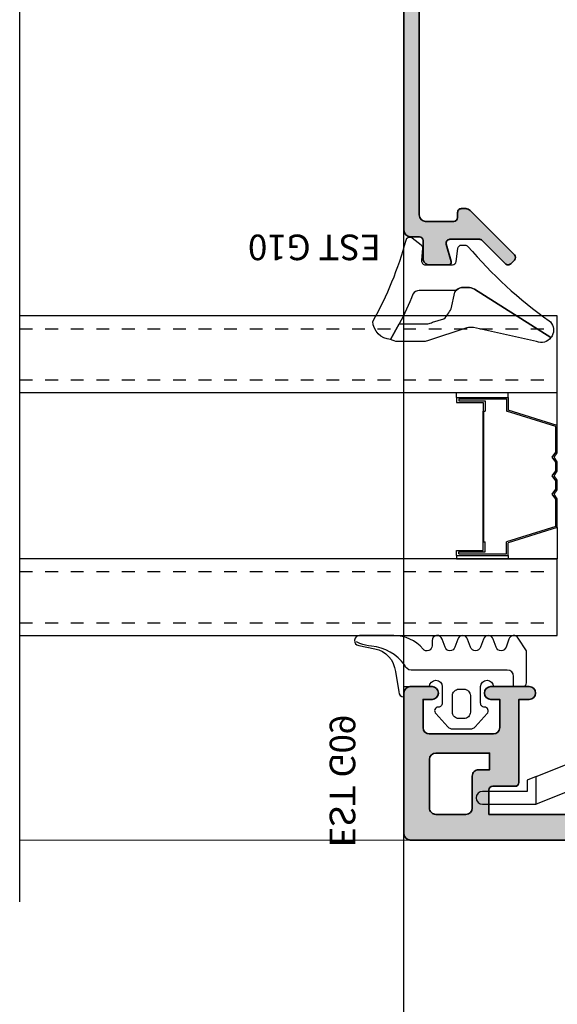
# Model space of a CAD drawing. Units: millimetres. Extents: x 0 to 3222, y 0 to 1485.
# Drawn here: x 406 to 411, y 986 to 994 of the extents above; entities that cross this region are included whole.
import ezdxf

# ---------------------------------------------------------------- set-up
doc = ezdxf.new("R2010")
doc.units = ezdxf.units.MM
doc.header["$LTSCALE"] = 0.122187719580197
doc.linetypes.add('HIDDENX2', pattern=[0.75, 0.5, -0.25])
doc.layers.get('0').update_dxf_attribs({"color": 3})
doc.layers.get('Defpoints').update_dxf_attribs({"color": 8})
for name, color, linetype in [('4', 4, 'Continuous'), ('E-ELEV-1', 4, 'Continuous'), ('E-GLASS', 4, 'Continuous'), ('E-Glass support', 253, 'Continuous'), ('E-Shading', 253, 'Continuous')]:
    doc.layers.add(name, color=color, linetype=linetype)
doc.layers.add('E-ART_NR', color=11, linetype='Continuous', plot=False)
doc.layers.add('GHOST', color=8, linetype='Continuous', plot=False)
for name, color, linetype, lineweight in [('E-DIES', 3, 'Continuous', 35), ('E-GASKET', 31, 'Continuous', 30), ('E-LINE', 1, 'Continuous', 20)]:
    doc.layers.add(name, color=color, linetype=linetype, lineweight=lineweight)
doc.styles.add('STYLE6', font='romant.shx', dxfattribs={"width": 0.8, "oblique": 5, "bigfont": 'whtmtxt.shx'})

# ---------------------------------------------------------------- blocks, each defined once
blk = doc.blocks.new('G09')
at = {"layer": 'E-GASKET'}
for points in [[(1805.255120640169, -556.2029528220955), (1806.255912402019, -556.8570581261592, -0.668184024091963), (1806.159438708171, -557.5898385827022), (1805.552383044109, -557.8170991723018, 0.7673244726008728), (1805.552383044109, -558.5898385827022), (1806.159438708171, -558.8170991723018, -0.7673331310115359), (1806.159438708171, -559.5898385827022), (1805.552383044109, -559.8170991723018, 0.7673246043253761), (1805.552383044109, -560.5898383442836), (1806.159438708171, -560.8170989338832, -0.7673331310115364), (1806.159438708171, -561.5898383442836), (1805.552383044109, -561.8170989338832, 0.7673244726008742), (1805.552383044109, -562.5898383442836), (1806.159438708171, -562.8170989338832, -0.8769803813819307), (1806.05591553812, -563.6034387010441), (1805.65591138789, -563.6034387010441, 0.6981236209333606), (1805.397084447104, -564.30841313368, -0.2202371181283667), (1806.455913789963, -566.5957949077856), (1806.45591339127, -569.2675793879462, -0.9088962848675044), (1805.663276203428, -569.344540197053), (1805.418090095787, -568.083460380265, 0.3345433601071755), (1803.629449438959, -566.472799522322), (1802.056079264337, -566.2034705464321, -0.414209883664021), (1801.656052990598, -565.8034404279024), (1802.456088225226, -565.8034404279024), (1802.45607698815, -563.8034591392934, 0.9999999999999986), (1802.45607698815, -562.8034591390824), (1801.15610098817, -562.8034591390824, 0.4142135623730951), (1800.856100988152, -563.1034591390853), (1800.856100988152, -563.1034841390792, -0.6681225692605524), (1800.343954988159, -563.3156111390854), (1799.30266003315, -562.3750487795187, -0.1990038235387451), (1799.156088988166, -562.0213709971067), (1799.156088988166, -560.585322556246, -0.1990380130521464), (1799.302706561677, -560.2315982841828), (1800.343954988159, -559.2913561390887, -0.6681911133500428), (1800.856100988152, -559.503484139088), (1800.856100988152, -559.5034781390859, 0.414213562373095), (1801.15610098817, -559.8034781390888), (1802.45607698815, -559.8034781390888, 1), (1802.456088225226, -558.8034781391107), (1802.456088225226, -556.5034419537842, -0.4142135623730951), (1802.756059869818, -556.2034703091922)], [(1801.756094606695, -562.0034721390839, 0.4142250617865648), (1802.256094606695, -561.5034721390839), (1802.256094606695, -561.1034651390873, 0.4142250617865643), (1801.756094606695, -560.6034651390873), (1800.456094606707, -560.6034651390873, 0.4142353984452393), (1799.956094606707, -561.1034651390873), (1799.956094606707, -561.5034721390839, 0.414235398445239), (1800.456094606707, -562.0034721390839)]]:
    blk.add_lwpolyline(points, format="xyb", close=True, dxfattribs=at)
blk.add_lwpolyline([(1802.456082606703, -557.2240908632448), (1803.253650334911, -557.2240908632448, -0.414213562373095), (1803.753650334911, -557.7240908632448), (1803.753650334911, -565.2458821717519, 0.3511850693268393), (1804.144596033337, -565.7338444236811, -0.2153592311206041), (1805.621718104914, -568.3443638927783, 0.06752679863077267), (1805.834266822072, -569.241591685146), (1805.971171522295, -569.5143322909425)], format="xyb", dxfattribs=at)
at = {"layer": 'E-ART_NR', "insert": (1795.061425976965, -570.8685371686224), "char_height": 2, "width": 11.85906608240475, "attachment_point": 5, "style": 'STYLE6'}
blk.add_mtext('EST G09', dxfattribs=at)
blk = doc.blocks.new('EST A10')
at = {"layer": 'E-Shading'}
h = blk.add_hatch(color=256, dxfattribs=at)
h.dxf.hatch_style = 1
edge = h.paths.add_edge_path()
edge.add_line((400.8094194741134, -300.49347398174), (400.8094194741134, -296.760353218182))
edge.add_arc((400.6094194741109, -296.7603532181767), 0.2000000000024897, 359.9999999984856, 481.3999999982412)
edge.add_line((400.5052175477467, -296.5896430587163), (398.614939019506, -297.74347400025))
edge.add_line((398.614939019506, -297.74347400025), (398.2094194796955, -297.74347400025))
edge.add_arc((398.2094194797028, -297.5434740002456), 0.2000000000043656, 179.9999999979156, 269.9999999979156, ccw=False)
edge.add_line((398.0094194796984, -297.5434740002383), (398.0094194796984, -291.4676397389267))
edge.add_arc((397.8094194796979, -291.4676397389258), 0.2000000000005002, 359.9999999997394, 416.2510114035915)
edge.add_arc((398.0594194797, -291.0934740002528), 0.249999999996967, 89.99999999970038, 236.2510114035617, ccw=False)
edge.add_line((398.0594194797013, -290.8434740002558), (398.3033343294228, -290.8434740002558))
edge.add_line((398.3033343294228, -290.8434740002558), (400.2742164254305, -291.3715702677437))
edge.add_arc((400.1965707118898, -291.6613480156221), 0.2999999999946025, 14.999999998316525, 74.99999999776242, ccw=False)
edge.add_line((400.4863484597736, -291.5837023021013), (400.5162343088596, -291.6952378092683))
edge.add_arc((400.7094194741127, -291.6434740002474), 0.1999999999956266, 195.0000000004651, 314.999999999597)
edge.add_line((400.850840830346, -291.7848953564826), (401.2918036497867, -291.3439325370418))
edge.add_line((401.2918036497867, -291.3439325370418), (401.5082778835349, -288.8696207230678))
edge.add_arc((401.2094194741098, -288.8434740002495), 0.2999999999970835, 355.0000000011044, 470.0000000013839)
edge.add_line((401.1068134311063, -288.561566214019), (399.6410154454497, -289.0950730502373))
edge.add_arc((399.709419474128, -289.2830115744084), 0.2000000000175796, 110.0000000021771, 180.000000001775)
edge.add_line((399.5094194741105, -289.2830115744146), (399.5094194741105, -289.3434740002558))
edge.add_arc((399.3094194741061, -289.343474000234), 0.2000000000043656, 270.0000000020844, 359.99999999374677, ccw=False)
edge.add_line((399.3094194741134, -289.5434740002383), (396.5094194796984, -289.5434740002383))
edge.add_arc((396.5094194796984, -290.0434740002383), 0.5, 90, 180)
edge.add_line((396.0094194796984, -290.0434740002383), (396.0094194796984, -290.99347398174))
edge.add_arc((395.5094194796984, -290.99347398174), 0.5, 270, 360, ccw=False)
edge.add_line((395.5094194796984, -291.49347398174), (385.5094194796984, -291.49347398174))
edge.add_arc((385.5094194796984, -290.99347398174), 0.5, 180, 270, ccw=False)
edge.add_line((385.0094194796984, -290.99347398174), (385.0094194796984, -274.1380308165099))
edge.add_line((385.0094194796984, -274.1380308165099), (386.9094194796999, -274.138030816539))
edge.add_arc((386.9094194796858, -274.4380308165486), 0.3000000000096747, -1.4873080544930417e-09, 89.99999999731853, ccw=False)
edge.add_line((387.2094194796955, -274.4380308165564), (387.2094194796955, -276.1934739817516))
edge.add_arc((387.5094194796911, -276.1934739817443), 0.2999999999956344, 180.0000000013896, 270.0000000013895)
edge.add_line((387.5094194796984, -276.49347398174), (394.0094194796984, -276.49347398174))
edge.add_line((394.0094194796984, -276.49347398174), (394.0094194796984, -277.2934739817283))
edge.add_arc((394.5094194796984, -277.2934739817283), 0.5, 180, 360)
edge.add_line((395.0094194796984, -277.2934739817283), (395.0094194796984, -274.2934739817283))
edge.add_arc((394.5094194796984, -274.2934739817283), 0.5, 0, 180)
edge.add_line((394.0094194796984, -274.2934739817283), (394.0094194796984, -274.99347398174))
edge.add_line((394.0094194796984, -274.99347398174), (391.8094194797159, -274.99347398174))
edge.add_arc((391.8094194797159, -274.49347398174), 0.5, 180, 270, ccw=False)
edge.add_line((391.3094194797159, -274.49347398174), (391.3094194797159, -269.49347398174))
edge.add_arc((391.8094194797159, -269.49347398174), 0.5, 90, 180, ccw=False)
edge.add_line((391.8094194797159, -268.99347398174), (394.0094194796984, -268.99347398174))
edge.add_line((394.0094194796984, -268.99347398174), (394.0094194796984, -269.6934739817516))
edge.add_arc((394.5094194796984, -269.6934739817516), 0.5, 180, 360)
edge.add_line((395.0094194796984, -269.6934739817516), (395.0094194796984, -267.99347398174))
edge.add_arc((394.509419479698, -267.9934739817404), 0.5000000000004547, 5.211020790105087e-11, 89.99999999994789)
edge.add_line((394.5094194796984, -267.49347398174), (383.5094194796984, -267.4934739817108))
edge.add_arc((383.509419479698, -267.9934739817104), 0.4999999999995453, 89.99999999994789, 180.0000000000521)
edge.add_line((383.0094194796984, -267.9934739817108), (383.0094194796984, -292.99347398174))
edge.add_arc((383.5094194796984, -292.99347398174), 0.5, 180, 270)
edge.add_line((383.5094194796984, -293.49347398174), (388.009419479702, -293.49347398174))
edge.add_arc((388.009419479702, -293.99347398174), 0.5, 0, 90, ccw=False)
edge.add_line((388.509419479702, -293.99347398174), (388.509419479702, -300.693472981744))
edge.add_arc((388.8094194796977, -300.6934729817367), 0.2999999999956344, 180.0000000013896, 270.0000000013895)
edge.add_line((388.809419479705, -300.9934729817323), (389.509419479702, -300.9934729817323))
edge.add_arc((389.5094194797093, -300.6934729817367), 0.2999999999956344, 269.9999999986104, 359.9999999986104)
edge.add_line((389.809419479705, -300.693472981744), (389.809419479705, -300.1934739817225))
edge.add_arc((390.309419479705, -300.1934739817225), 0.5, 90, 180, ccw=False)
edge.add_line((390.309419479705, -299.6934739817225), (395.9094194797362, -299.6934739817225))
edge.add_arc((395.9094194797362, -300.1934739817225), 0.5, 0, 90, ccw=False)
edge.add_line((396.4094194797362, -300.1934739817225), (396.4094194797362, -300.6934739817225))
edge.add_arc((396.7094194797464, -300.6934739817298), 0.3000000000101863, 179.9999999986104, 269.9999999986104)
edge.add_line((396.7094194797392, -300.99347398174), (397.7094194796955, -300.99347398174))
edge.add_arc((397.7094194796893, -300.6934739817308), 0.3000000000091063, 270.0000000011833, 360.0000000015959)
edge.add_line((398.0094194796984, -300.6934739817225), (398.0094194796984, -300.49347398174))
edge.add_line((398.0094194796984, -300.49347398174), (400.8094194741134, -300.49347398174))
h.paths.add_polyline_path([(390.1094194797079, -293.0934739817458), (396.4094194797326, -293.0934739817458), (396.4094194797326, -298.1934739817225), (390.1094194797079, -298.1934739817225)], flags=16)
edge = h.paths.add_edge_path(flags=16)
edge.add_line((388.0094194797275, -272.8380308164924), (385.5094194796948, -272.8380308164924))
edge.add_arc((385.5094194796948, -272.3380308164924), 0.5, 180, 270, ccw=False)
edge.add_line((385.0094194796948, -272.3380308164924), (385.0094194796948, -269.9934739817108))
edge.add_arc((385.5094194796942, -269.9934739817103), 0.4999999999994316, 89.99999999993491, 180.0000000000651, ccw=False)
edge.add_line((385.5094194796948, -269.4934739817108), (389.3094194797122, -269.49347398174))
edge.add_arc((389.3094194797117, -269.9934739817405), 0.5000000000005116, 5.860556484549306e-11, 89.9999999999414, ccw=False)
edge.add_line((389.8094194797122, -269.99347398174), (389.8094194797122, -274.1934739817516))
edge.add_line((389.8094194797122, -274.1934739817516), (388.5094194796075, -274.1934739817225))
edge.add_line((388.5094194796075, -274.1934739817225), (388.5094194797275, -273.3380308165506))
edge.add_arc((388.0094194797166, -273.3380308165033), 0.5000000000109139, 359.9999999945805, 449.9999999987493)
at = {"layer": 'E-DIES'}
for points in [[(400.8094194741134, -300.49347398174), (400.8094194741134, -296.760353218182, 0.585524068318421), (400.5052175477467, -296.5896430587163), (398.614939019506, -297.74347400025), (398.2094194796955, -297.74347400025, -0.414213562373095), (398.0094194796984, -297.5434740002383), (398.0094194796984, -291.4676397389267, 0.250491650171484), (397.9205305908108, -291.3013438550697, -0.7416573867722088), (398.0594194797013, -290.8434740002558), (398.3033343294228, -290.8434740002558), (400.2742164254305, -291.3715702677437, -0.2679491924285338), (400.4863484597736, -291.5837023021013), (400.5162343088596, -291.6952378092683, 0.5773502691845859), (400.850840830346, -291.7848953564826), (401.2918036497867, -291.3439325370418), (401.5082778835349, -288.8696207230678, 0.5486187866282614), (401.1068134311063, -288.561566214019), (399.6410154454497, -289.0950730502373, 0.3152987888770277), (399.5094194741105, -289.2830115744146), (399.5094194741105, -289.3434740002558, -0.4142135623304735), (399.3094194741134, -289.5434740002383), (396.5094194796984, -289.5434740002383, 0.414213562373095), (396.0094194796984, -290.0434740002383), (396.0094194796984, -290.99347398174, -0.414213562373095), (395.5094194796984, -291.49347398174), (385.5094194796984, -291.49347398174, -0.414213562373095), (385.0094194796984, -290.99347398174), (385.0094194796984, -274.1380308165099), (386.9094194796999, -274.138030816539, -0.4142135623670106), (387.2094194796955, -274.4380308165564), (387.2094194796955, -276.1934739817516, 0.414213562373095), (387.5094194796984, -276.49347398174), (394.0094194796984, -276.49347398174), (394.0094194796984, -277.2934739817283, 0.9999999999999999), (395.0094194796984, -277.2934739817283), (395.0094194796984, -274.2934739817283, 0.9999999999999999), (394.0094194796984, -274.2934739817283), (394.0094194796984, -274.99347398174), (391.8094194797159, -274.99347398174, -0.414213562373095), (391.3094194797159, -274.49347398174), (391.3094194797159, -269.49347398174, -0.414213562373095), (391.8094194797159, -268.99347398174), (394.0094194796984, -268.99347398174), (394.0094194796984, -269.6934739817516, 0.9999999999999999), (395.0094194796984, -269.6934739817516), (395.0094194796984, -267.99347398174, 0.4142135623725854), (394.5094194796984, -267.49347398174), (383.5094194796984, -267.4934739817108, 0.4142135623736278), (383.0094194796984, -267.9934739817108), (383.0094194796984, -292.99347398174, 0.414213562373095), (383.5094194796984, -293.49347398174), (388.009419479702, -293.49347398174, -0.414213562373095), (388.509419479702, -293.99347398174), (388.509419479702, -300.693472981744, 0.414213562373095), (388.809419479705, -300.9934729817323), (389.509419479702, -300.9934729817323, 0.414213562373095), (389.809419479705, -300.693472981744), (389.809419479705, -300.1934739817225, -0.4142135623730951), (390.309419479705, -299.6934739817225), (395.9094194797362, -299.6934739817225, -0.414213562373095), (396.4094194797362, -300.1934739817225), (396.4094194797362, -300.6934739817225, 0.414213562373095), (396.7094194797392, -300.99347398174), (397.7094194796955, -300.99347398174, 0.4142135623752261), (398.0094194796984, -300.6934739817225), (398.0094194796984, -300.49347398174)], [(388.0094194797275, -272.8380308164924), (385.5094194796948, -272.8380308164924, -0.414213562373095), (385.0094194796948, -272.3380308164924), (385.0094194796948, -269.9934739817108, -0.414213562373761), (385.5094194796948, -269.4934739817108), (389.3094194797122, -269.49347398174, -0.4142135623724755), (389.8094194797122, -269.99347398174), (389.8094194797122, -274.1934739817516), (388.5094194796075, -274.1934739817225), (388.5094194797275, -273.3380308165506, 0.4142135623944032)]]:
    blk.add_lwpolyline(points, format="xyb", close=True, dxfattribs=at)
blk.add_lwpolyline([(390.1094194797079, -293.0934739817458), (396.4094194797326, -293.0934739817458), (396.4094194797326, -298.1934739817225), (390.1094194797079, -298.1934739817225)], close=True, dxfattribs=at)
blk = doc.blocks.new('EWS 75 TT_Vent out')
at = {"layer": 'E-Shading'}
blk.add_blockref('EST A10', (0, 0), dxfattribs=at)
blk = doc.blocks.new('A$C05956260')
at = {"layer": 'E-Shading'}
h = blk.add_hatch(color=256, dxfattribs=at)
h.dxf.hatch_style = 1
edge = h.paths.add_edge_path()
edge.add_line((2.199991368062911, 21.00001162549415), (2.199991368062911, 20.30001162548979))
edge.add_arc((1.899991368063638, 20.30001162549343), 0.2999999999992724, 269.9999999993052, 359.9999999993052, ccw=False)
edge.add_line((1.89999136806, 20.00001162549415), (0.499991368065821, 20.00001162549415))
edge.add_arc((0.4999834128016687, 19.50001958075831), 0.4999920447991349, 89.99908837937404, 180.0009116206259)
edge.add_line((-8.631934178993106e-06, 19.50001162549415), (-8.631934178993106e-06, 18.00001162549415))
edge.add_arc((0.1999913680630423, 18.00001162549118), 0.1999999999972213, 179.9999999991481, 285.6122856871021)
edge.add_line((0.2538166363083292, 17.80739064922636), (1.619253465702059, 18.18894308989366))
edge.add_arc((1.699991368068605, 17.90001162549461), 0.2999999999972146, -1.1983161130046938e-09, 105.61228568675381, ccw=False)
edge.add_line((1.999991368065821, 17.90001162548833), (1.999991368065821, 15.6000116254927))
edge.add_arc((1.699991368063832, 15.60001162549532), 0.3000000000019891, 314.9650769017374, 359.9999999994996, ccw=False)
edge.add_line((1.911994063659222, 15.38775033118691), (0.08798867247242015, 13.56596713241561))
edge.add_arc((0.2999913680687029, 13.35370583810982), 0.3000000000007657, 134.9650769022116, 224.9650769022193)
edge.add_line((0.08773007376294117, 13.14170314251351), (0.3704003345628735, 12.8586880834464))
edge.add_arc((0.5826616288686637, 13.07069077904274), 0.3000000000008059, 224.9650769022193, 314.9650769022116)
edge.add_line((0.7946643244649749, 12.85842948473692), (4.253329194063554, 16.3128806503064))
edge.add_arc((3.899991368063968, 16.6666494741362), 0.4999999999960333, 314.965076903748, 360.0000000015108)
edge.add_line((4.39999136806, 16.66664947414938), (4.39999136806, 17.00001162549415))
edge.add_arc((4.099991368068004, 17.00001162549779), 0.2999999999919964, 359.9999999993052, 449.9999999993052)
edge.add_line((4.099991368071642, 17.30001162548979), (3.699991368062911, 17.30001162548979))
edge.add_arc((3.699991368062911, 17.6000116254927), 0.3000000000029104, 180, 270, ccw=False)
edge.add_line((3.39999136806, 17.6000116254927), (3.39999136806, 19.80001162549343))
edge.add_arc((3.89999136806, 19.80001162549343), 0.5, 90, 180, ccw=False)
edge.add_line((3.89999136806, 20.30001162549343), (21.99999148114875, 20.30001162549343))
edge.add_arc((21.99999148114875, 19.80001162549343), 0.5, 0, 90, ccw=False)
edge.add_line((22.49999148114875, 19.80001162549343), (22.4999914811342, 2.900011625493789))
edge.add_arc((21.99999148113397, 2.900011625494017), 0.5000000000002274, 270.00000000002603, 359.99999999997397, ccw=False)
edge.add_line((21.9999914811342, 2.400011625493789), (20.99999136806582, 2.400011625493789))
edge.add_arc((20.99999136806304, 1.200011625492209), 1.20000000000158, 89.99999999986701, 179.9999999998724)
edge.add_line((19.79999136806146, 1.200011625494881), (19.79999136806146, 1.000011625494153))
edge.add_arc((20.29999136806146, 1.000011625494153), 0.5, 180, 270)
edge.add_line((20.29999136806146, 0.5000116254941531), (21.79999136806146, 0.5000116254941531))
edge.add_line((21.79999136806146, 0.5000116254941531), (21.79999136806146, 0.9000116254774184))
edge.add_line((21.79999136806146, 0.9000116254774184), (23.19999148114584, 0.9000116255028843))
edge.add_arc((23.19999148114408, 1.400011625504646), 0.5000000000017621, 270.0000000002019, 359.9999999997981)
edge.add_line((23.69999148114584, 1.400011625502884), (23.69999148114584, 19.80001162549343))
edge.add_arc((24.19999148114584, 19.80001162549343), 0.5, 90, 180, ccw=False)
edge.add_line((24.19999148114584, 20.30001162549343), (37.99999136805127, 20.30001162549343))
edge.add_arc((37.99999136805127, 19.80001162549343), 0.5, 0, 90, ccw=False)
edge.add_line((38.49999136805127, 19.80001162549343), (38.49999136805127, 6.000011625494153))
edge.add_arc((37.99999136805127, 6.000011625494153), 0.5, 270, 360, ccw=False)
edge.add_line((37.99999136805127, 5.500011625494153), (35.49999136808037, 5.500011625523257))
edge.add_arc((35.49999136805511, 5.000011625548524), 0.4999999999747331, 89.99999999710462, 179.9999999995603)
edge.add_line((34.99999136808037, 5.000011625552361), (34.99999136806582, 1.300011625522529))
edge.add_arc((35.29999136806644, 1.300011625523871), 0.3000000000006153, 180.0000000002562, 270.0000000004383)
edge.add_line((35.29999136806873, 1.000011625523257), (35.35947888427472, 1.000011625523257))
edge.add_arc((35.35947888427649, 1.300011625524035), 0.3000000000007785, 269.9999999996621, 320.1944289073865)
edge.add_line((35.58994526815513, 1.107956305622793), (36.20767848569812, 1.849236166675837))
edge.add_arc((35.82356784589906, 2.169328366506781), 0.4999999999994628, 320.1944289078768, 405.0000000001418)
edge.add_line((36.17712123649108, 2.522881757100549), (36.14643797746976, 2.553565016125503))
edge.add_arc((36.49999136806321, 2.907118406714906), 0.4999999999973854, 179.9999999996538, 224.9999999996723, ccw=False)
edge.add_line((35.99999136806582, 2.907118406717927), (35.99999136806582, 4.200011625494881))
edge.add_arc((36.29999136806335, 4.200011625496629), 0.2999999999975245, 90.00000000036101, 180.0000000003338, ccw=False)
edge.add_line((36.29999136806146, 4.500011625494153), (39.49999136805855, 4.500011625494153))
edge.add_arc((39.49999136805857, 5.000011625494125), 0.4999999999999716, 269.9999999999968, 360.0000000000032)
edge.add_line((39.99999136805855, 5.000011625494153), (39.99999136805855, 7.301973734807689))
edge.add_line((39.99999136805855, 7.301973734807689), (39.99999136805855, 21.00001162549415))
edge.add_arc((39.49999136805855, 21.00001162549415), 0.5, 0, 90)
edge.add_line((39.49999136805855, 21.50001162549415), (2.699991368062911, 21.50001162549415))
edge.add_arc((2.699991368062911, 21.00001162549415), 0.5, 90, 180)
at = {"layer": 'E-DIES'}
blk.add_lwpolyline([(2.199991368062911, 21.00001162549415), (2.199991368062911, 20.30001162548979, -0.414213562373095), (1.89999136806, 20.00001162549415), (0.499991368065821, 20.00001162549415, 0.4142228827237948), (-8.631934178993106e-06, 19.50001162549415), (-8.631934178993106e-06, 18.00001162549415, 0.4964711287395397), (0.2538166363083292, 17.80739064922636), (1.619253465702059, 18.18894308989366, -0.4964711287395297), (1.999991368065821, 17.90001162548833), (1.999991368065821, 15.6000116254927, -0.199070782059689), (1.911994063659222, 15.38775033118691), (0.08798867247242015, 13.56596713241561, 0.4142135623731344), (0.08773007376294117, 13.14170314251351), (0.3704003345628735, 12.8586880834464, 0.4142135623730557), (0.7946643244649749, 12.85842948473692), (4.253329194063554, 16.3128806503064, 0.1990707820596919), (4.39999136806, 16.66664947414938), (4.39999136806, 17.00001162549415, 0.414213562373095), (4.099991368071642, 17.30001162548979), (3.699991368062911, 17.30001162548979, -0.414213562373095), (3.39999136806, 17.6000116254927), (3.39999136806, 19.80001162549343, -0.4142135623730951), (3.89999136806, 20.30001162549343), (21.99999148114875, 20.30001162549343, -0.414213562373095), (22.49999148114875, 19.80001162549343), (22.4999914811342, 2.900011625493789, -0.4142135623728286), (21.9999914811342, 2.400011625493789), (20.99999136806582, 2.400011625493789, 0.4142135623731228), (19.79999136806146, 1.200011625494881), (19.79999136806146, 1.000011625494153, 0.414213562373095), (20.29999136806146, 0.5000116254941531), (21.79999136806146, 0.5000116254941531), (21.79999136806146, 0.9000116254774184), (23.19999148114584, 0.9000116255028843, 0.4142135623710306), (23.69999148114584, 1.400011625502884), (23.69999148114584, 19.80001162549343, -0.414213562373095), (24.19999148114584, 20.30001162549343), (37.99999136805127, 20.30001162549343, -0.414213562373095), (38.49999136805127, 19.80001162549343), (38.49999136805127, 6.000011625494153, -0.414213562373095), (37.99999136805127, 5.500011625494153), (35.49999136808037, 5.500011625523257, 0.4142135623856484), (34.99999136808037, 5.000011625552361), (34.99999136806582, 1.300011625522529, 0.4142135623740274), (35.29999136806873, 1.000011625523257), (35.35947888427472, 1.000011625523257, 0.2225848818877569), (35.58994526815513, 1.107956305622793), (36.20767848569812, 1.849236166675837, 0.3879024034927633), (36.17712123649108, 2.522881757100549), (36.14643797746976, 2.553565016125503, -0.1989123673797414), (35.99999136806582, 2.907118406717927), (35.99999136806582, 4.200011625494881, -0.4142135623729563), (36.29999136806146, 4.500011625494153), (39.49999136805855, 4.500011625494153, 0.4142135623731283), (39.99999136805855, 5.000011625494153), (39.99999136805855, 7.301973734807689), (39.99999136805855, 21.00001162549415, 0.414213562373095), (39.49999136805855, 21.50001162549415), (2.699991368062911, 21.50001162549415, 0.414213562373095)], format="xyb", close=True, dxfattribs=at)
blk = doc.blocks.new('G10')
at = {"layer": 'E-GASKET'}
blk.add_lwpolyline([(1853.439127160112, -658.9398780805313, 0.2525647939282759), (1853.168559496276, -658.4384059119257, -0.03666750315126879), (1850.845993006114, -657.3756162048048), (1849.618550159495, -656.6936616953353, -0.3845595065529866), (1851.028145837913, -655.3020948595913, 0.06335165777381914), (1857.396064588854, -657.9012498447883, -0.5580390622032121), (1857.569004197149, -658.3817049212848), (1857.018440236093, -659.0731121062672, -0.2462086467716241), (1856.763578294677, -659.1855549464162), (1855.79372808555, -659.1201756475093, 0.4515576509579687), (1855.456088225207, -659.4178050158771), (1855.456088225207, -661.5262957366758, 0.3785845113069547), (1855.719234114406, -661.8240234218501), (1856.742398290206, -661.9506754188733, -0.3785845113069547), (1857.005544179406, -662.2484031040403), (1857.005544179406, -662.5177925490825, -0.2178148089073733), (1856.901761468699, -662.7447259652654, 0.06387344049142828), (1851.085791499586, -669.092769155588, -0.3087227769980764), (1850.050436773569, -669.3946260781049, -0.08502700124582978), (1849.762811630538, -669.2417398696234), (1853.555730440169, -663.2518144401511, 0.1333554787880954), (1853.693071610639, -662.74602817716), (1853.693071610639, -662.4271873538564, 0.2332227891540468), (1853.440107643767, -661.8008142640356)], format="xyb", close=True, dxfattribs=at)
blk.add_lwpolyline([(1849.515454816678, -659.5788334876597, -0.07867481568994486), (1849.456787425998, -659.2081311191941), (1849.456953913704, -657.2546230480439, -0.1234735461564377), (1849.618550159491, -656.6936616953353), (1850.845993006114, -657.3756162048048), (1850.843144631936, -659.6171655887338, 0.002546784453194139), (1850.959984768956, -659.9811984901426), (1851.235134527163, -660.869013572792, 0.08395947994125565), (1852.018279419178, -661.424091949466), (1853.312657490586, -661.7087500057605, -0.2883116559512222), (1853.693071610639, -662.4271873538564), (1853.693071610639, -662.74602817716, -0.1333554787880954), (1853.555730440169, -663.2518144401511), (1849.762811630538, -669.2417398696234, -0.340688540707788), (1849.464701025586, -668.1022092098392), (1850.541274015744, -663.1810061685937, 0.1331164708003154), (1850.515486983054, -662.6584471730275), (1849.515454816678, -659.5788334876597)], format="xyb", dxfattribs=at)
at = {"layer": 'E-ART_NR', "insert": (1857.081350028703, -650.7311815529392), "char_height": 2, "width": 11.85906608240475, "attachment_point": 5, "rotation": 90, "style": 'STYLE6'}
blk.add_mtext('EST G10', dxfattribs=at)
blk = doc.blocks.new('NFRC GLASS 25MM')
for points in [[(42.06213932333048, 19), (0, 19), (0, 25), (42.06213932333048, 25)], [(42.06213932333048, 0), (0, 0), (0, 6), (42.06213932333048, 6)]]:
    blk.add_lwpolyline(points)
at = {"layer": '4'}
for p, q in [((7.87400000001071, 19), (0, 19)), ((0, 16.43460000000778), (0, 19)), ((3.855719999992289, 18.61900000000605), (3.855719999992289, 19)), ((7.87400000001071, 18.61900000000605), (3.855719999992289, 18.61900000000605)), ((3.855719999992289, 18.61900000000605), (3.855719999992289, 17.62839999998687)), ((7.713980000000447, 18.50469999999041), (3.970020000007935, 18.50469999999041)), ((3.970020000007935, 18.50469999999041), (3.970020000007935, 17.54413610184565)), ((7.713980000000447, 18.50469999999041), (7.713980000000447, 18.35229999999865)), ((7.87400000001071, 18.61900000000605), (7.87400000001071, 19)), ((7.87400000001071, 18.61900000000605), (7.87400000001071, 18.23800000001211)), ((7.713980000000447, 18.35229999999865), (5.646420000004582, 18.35229999999865)), ((5.646420000004582, 18.35229999999865), (5.646420000004582, 17.55220000000554)), ((7.87400000001071, 18.23800000001211), (5.811519999988377, 18.23800000001211)), ((5.811519999988377, 18.23800000001211), (5.811519999988377, 17.55220000000554)), ((0, 16.43460000000778), (3.855719999992289, 17.62839999998687)), ((0.1142999999865424, 16.35033610186656), (3.970020000007935, 17.54413610184565)), ((5.760719999991124, 17.55220000000554), (5.646420000004582, 17.55220000000554)), ((5.760719999991124, 7.333500000007916), (5.760719999991124, 17.55220000000554)), ((5.811519999988377, 7.333500000007916), (5.811519999988377, 17.55220000000554)), ((0, 14.30466999998316), (0, 16.43460000000778)), ((0.1142999999865424, 14.34119298416772), (0.1142999999865424, 16.35033610186656)), ((0.253999999986263, 13.94779999999446), (0, 14.30466999998316)), ((0, 13.59093000000576), (0.253999999986263, 13.94779999999446)), ((0.3942950065247715, 13.94779999999446), (0.1142999999865424, 14.34119298416772)), ((0.1142999999865424, 13.5544070158212), (0.3942950065247715, 13.94779999999446)), ((0, 12.8568699999887), (0, 13.59093000000576)), ((0.1142999999865424, 12.89339298417326), (0.1142999999865424, 13.5544070158212)), ((0.253999999986263, 12.5), (0, 12.8568699999887)), ((0, 12.1431300000113), (0.253999999986263, 12.5)), ((0.3942950065247715, 12.5), (0.1142999999865424, 12.89339298417326)), ((0.1142999999865424, 12.10660701582674), (0.3942950065247715, 12.5)), ((0, 11.40906999999424), (0, 12.1431300000113)), ((0.1142999999865424, 11.4455929841788), (0.1142999999865424, 12.10660701582674)), ((0.253999999986263, 11.05220000000554), (0, 11.40906999999424)), ((0, 10.69533000001684), (0.253999999986263, 11.05220000000554)), ((0.3942950065247715, 11.05220000000554), (0.1142999999865424, 11.4455929841788)), ((0.1142999999865424, 10.65880701583228), (0.3942950065247715, 11.05220000000554)), ((0, 8.451100000005681), (0, 10.69533000001684)), ((0.1142999999865424, 8.535363898146898), (0.1142999999865424, 10.65880701583228)), ((0.1142999999865424, 8.535363898146898), (3.970020000007935, 7.341563898138702)), ((0, 8.451100000005681), (3.855719999992289, 7.257299999997485)), ((0, 8.451100000005681), (0, 6)), ((3.855719999992289, 6.266700000007404), (3.855719999992289, 7.257299999997485)), ((3.970020000007935, 6.380999999993946), (3.970020000007935, 7.341563898138702)), ((5.760719999991124, 7.333500000007916), (5.646420000004582, 7.333500000007916)), ((5.646420000004582, 6.533400000014808), (5.646420000004582, 7.333500000007916)), ((5.811519999988377, 6.64770000000135), (5.811519999988377, 7.333500000007916)), ((7.87400000001071, 6.266700000007404), (3.855719999992289, 6.266700000007404)), ((3.855719999992289, 6.266700000007404), (3.855719999992289, 6)), ((7.713980000000447, 6.380999999993946), (3.970020000007935, 6.380999999993946)), ((7.713980000000447, 6.533400000014808), (5.646420000004582, 6.533400000014808)), ((7.87400000001071, 6.64770000000135), (5.811519999988377, 6.64770000000135)), ((7.713980000000447, 6.380999999993946), (7.713980000000447, 6.533400000014808)), ((7.87400000001071, 6.266700000007404), (7.87400000001071, 6.64770000000135)), ((7.87400000001071, 6.266700000007404), (7.87400000001071, 6)), ((7.87400000001071, 6), (0, 6))]:
    blk.add_line(p, q, dxfattribs=at)
at = {"layer": 'Defpoints'}
blk.add_line((42.06213932333048, -20.8271618495346), (42.06213932333048, 81.41352736062254), dxfattribs=at)
at = {"layer": 'E-GLASS', "color": 5, "linetype": 'HIDDENX2', "ltscale": 10}
for p, q in [((42.06213932333048, 23.99999929824116), (0, 24)), ((42.06213932333048, 19.99999929819023), (0, 19.99999999994179)), ((42.06213932333048, 4.999999298241164), (0, 5)), ((42.06213932333048, 0.9999992981902324), (0, 0.9999999999417923))]:
    blk.add_line(p, q, dxfattribs=at)
blk = doc.blocks.new('EWS75TT D MID out stiffner H')
at = {"layer": 'E-Shading'}
h = blk.add_hatch(color=256, dxfattribs=at)
h.dxf.hatch_style = 1
h.paths.add_polyline_path([(-39.399993542007, 5.100000000009459), (-39.399993542007, 11.4000000000342), (-34.29999354203028, 11.4000000000342), (-34.29999354203028, 5.100000000009459)], flags=16)
edge = h.paths.add_edge_path(flags=16)
edge.add_line((-59.65543670726038, 3.000000000029104), (-59.65543670726038, 0.499999999996362))
edge.add_arc((-60.15543670726038, 0.499999999996362), 0.5, 270, 360, ccw=False)
edge.add_line((-60.15543670726038, -3.637978807091713e-12), (-62.49999354204192, -3.637978807091713e-12))
edge.add_arc((-62.49999354204192, 0.499999999996362), 0.4999999999994316, 179.9999999999349, 270.00000000006514, ccw=False)
edge.add_line((-62.99999354204192, 0.499999999996362), (-62.99999354201282, 4.300000000013824))
edge.add_arc((-62.49999354201282, 4.300000000013824), 0.5000000000005258, 90.00000000006031, 179.9999999999395, ccw=False)
edge.add_line((-62.49999354201282, 4.800000000013824), (-58.29999354200118, 4.800000000013824))
edge.add_line((-58.29999354200118, 4.800000000013824), (-58.29999354203028, 3.499999999909051))
edge.add_line((-58.29999354203028, 3.499999999909051), (-59.15543670720217, 3.500000000029104))
edge.add_arc((-59.1554367072531, 3.00000000001819), 0.5000000000109162, 89.99999999458053, 179.9999999987491)
edge = h.paths.add_edge_path()
edge.add_line((-31.99999354201282, 15.79999999441497), (-35.73311430557078, 15.79999999441497))
edge.add_arc((-35.73311430557806, 15.59999999441243), 0.2000000000024809, 89.9999999984835, 211.3999999982445)
edge.add_line((-35.90382446503645, 15.49579806804832), (-34.74999352350278, 13.60551953980757))
edge.add_line((-34.74999352350278, 13.60551953980757), (-34.74999352350278, 13.19999999999709))
edge.add_arc((-34.94999352350715, 13.20000000000437), 0.2000000000043656, 269.9999999979156, 359.9999999979156, ccw=False)
edge.add_line((-34.94999352351442, 13), (-41.02582778482611, 13))
edge.add_arc((-41.02582778482611, 12.79999999999927), 0.2000000000004949, 89.99999999973538, 146.2510114035904)
edge.add_arc((-41.39999352349696, 13.05000000000109), 0.2499999999969818, 179.999999999704, 326.2510114035595, ccw=False)
edge.add_line((-41.64999352349696, 13.05000000000291), (-41.64999352349696, 13.29391484972439))
edge.add_line((-41.64999352349696, 13.29391484972439), (-41.12189725600911, 15.26479694573209))
edge.add_arc((-40.83211950812984, 15.18715123219226), 0.2999999999945865, 104.9999999983117, 164.9999999977582, ccw=False)
edge.add_line((-40.90976522165147, 15.47692898007517), (-40.79822971448448, 15.50681482916116))
edge.add_arc((-40.8499935235086, 15.69999999441461), 0.199999999995647, 285.0000000004613, 404.9999999995937)
edge.add_line((-40.70857216727018, 15.84142135064758), (-41.14953498671093, 16.28238417008833))
edge.add_line((-41.14953498671093, 16.28238417008833), (-43.62384680068499, 16.49885840383649))
edge.add_arc((-43.64999352350424, 16.19999999441097), 0.2999999999970688, 85.00000000110559, 200.0000000013859)
edge.add_line((-43.9319013097338, 16.09739395140787), (-43.39839447351551, 14.63159596575133))
edge.add_arc((-43.21045594934549, 14.69999999442916), 0.2000000000175821, 200.0000000021849, 270.000000001777)
edge.add_line((-43.21045594933821, 14.49999999441206), (-43.14999352349696, 14.49999999441206))
edge.add_arc((-43.14999352351879, 14.2999999944077), 0.2000000000043656, 2.084391326206969e-09, 89.99999999374683, ccw=False)
edge.add_line((-42.94999352351442, 14.29999999441497), (-42.94999352351442, 11.5))
edge.add_arc((-42.44999352351442, 11.5), 0.5, 180, 270)
edge.add_line((-42.44999352351442, 11), (-41.49999354201282, 11))
edge.add_arc((-41.49999354201282, 10.5), 0.5, 0, 90, ccw=False)
edge.add_line((-40.99999354201282, 10.5), (-40.99999354201282, 0.5))
edge.add_arc((-41.49999354201282, 0.5), 0.5, 270, 360, ccw=False)
edge.add_line((-41.49999354201282, 0), (-58.35543670724292, 0))
edge.add_line((-58.35543670724292, 0), (-58.35543670721381, 1.900000000001455))
edge.add_arc((-58.05543670720363, 1.899999999986903), 0.3000000000096676, 89.99999999851138, 179.9999999973205, ccw=False)
edge.add_line((-58.05543670719635, 2.19999999999709), (-56.29999354200118, 2.19999999999709))
edge.add_arc((-56.29999354200845, 2.499999999992724), 0.2999999999956344, 270.0000000013895, 360.0000000013896)
edge.add_line((-55.99999354201282, 2.5), (-55.99999354201282, 9))
edge.add_line((-55.99999354201282, 9), (-55.19999354202446, 9))
edge.add_arc((-55.19999354202446, 9.5), 0.5, 270, 450)
edge.add_line((-55.19999354202446, 10), (-58.19999354202446, 10))
edge.add_arc((-58.19999354202446, 9.5), 0.5, 90, 270)
edge.add_line((-58.19999354202446, 9), (-57.49999354201282, 9))
edge.add_line((-57.49999354201282, 9), (-57.49999354201282, 6.800000000017462))
edge.add_arc((-57.99999354201282, 6.800000000017462), 0.5, 270, 360, ccw=False)
edge.add_line((-57.99999354201282, 6.300000000017462), (-62.99999354201282, 6.300000000017462))
edge.add_arc((-62.99999354201282, 6.800000000017462), 0.5, 180, 270, ccw=False)
edge.add_line((-63.49999354201282, 6.800000000017462), (-63.49999354201282, 9))
edge.add_line((-63.49999354201282, 9), (-62.79999354200118, 9))
edge.add_arc((-62.79999354200118, 9.5), 0.5, 270, 450)
edge.add_line((-62.79999354200118, 10), (-64.49999354201282, 10))
edge.add_arc((-64.49999354201282, 9.5), 0.5000000000004352, 90.00000000005048, 179.9999999999501)
edge.add_line((-64.99999354201282, 9.5), (-64.99999354204192, -1.5))
edge.add_arc((-64.49999354204192, -1.5), 0.4999999999995453, 179.9999999999479, 270.0000000000521)
edge.add_line((-64.49999354204192, -2), (-39.49999354201282, -2))
edge.add_arc((-39.49999354201282, -1.5), 0.5, 270, 360)
edge.add_line((-38.99999354201282, -1.5), (-38.99999354201282, 3.000000000003638))
edge.add_arc((-38.49999354201282, 3.000000000003638), 0.5, 90, 180, ccw=False)
edge.add_line((-38.49999354201282, 3.500000000003638), (-31.79999454200879, 3.500000000003638))
edge.add_arc((-31.79999454201607, 3.799999999999272), 0.2999999999956344, 270.0000000013895, 360.0000000013896)
edge.add_line((-31.49999454202043, 3.800000000006548), (-31.49999454202043, 4.500000000003638))
edge.add_arc((-31.79999454201607, 4.500000000010914), 0.2999999999956344, 359.9999999986104, 449.9999999986105)
edge.add_line((-31.79999454200879, 4.800000000006548), (-32.29999354203028, 4.800000000006548))
edge.add_arc((-32.29999354203028, 5.300000000006548), 0.5, 180, 270, ccw=False)
edge.add_line((-32.79999354203028, 5.300000000006548), (-32.79999354203028, 10.90000000003783))
edge.add_arc((-32.29999354203028, 10.90000000003783), 0.5, 90, 180, ccw=False)
edge.add_line((-32.29999354203028, 11.40000000003783), (-31.79999354203028, 11.40000000003783))
edge.add_arc((-31.799993542023, 11.70000000004802), 0.3000000000101863, 269.9999999986104, 359.9999999986104)
edge.add_line((-31.49999354201282, 11.70000000004075), (-31.49999354201282, 12.69999999999709))
edge.add_arc((-31.799993542023, 12.69999999999163), 0.3000000000090957, 1.181300416055487e-09, 90.0000000015979)
edge.add_line((-31.79999354203028, 13), (-31.99999354201282, 13))
edge.add_line((-31.99999354201282, 13), (-31.99999354201282, 15.79999999441497))
at = {"layer": 'E-Glass support'}
blk.add_lwpolyline([(-54.64973645041027, 2.956313840390067), (-51.44973645039863, 4.245866079189), (-48.93399407572724, 5.259672707805294), (-48.44973645039863, 5.454821303064818), (-48.33756794920919, 5.500023534914362), (-47.94973645042774, 5.500023534914362), (-42.94973645042774, 5.500023534914362), (-41.34973645042191, 5.500023534914362), (-41.34973645042191, 3.500023534914362), (-47.94973645042774, 3.500023534914362), (-48.44973645039863, 3.298530997606576), (-48.93399407572724, 3.103382402317948), (-51.44973645039863, 2.089575773730758), (-54.64973645041027, 0.8000235349027207)], close=True, dxfattribs=at)
blk.add_lwpolyline([(-54.64973645041027, 2.956313840390067), (-55.34973645042191, 2.674224288130063), (-55.34973645042191, 1.800023534902721), (-58.84973645042191, 1.800023534902721, 0.9999999999999999), (-58.84973645042191, 0.8000235349027207), (-54.64973645041027, 0.8000235349027207)], format="xyb", dxfattribs=at)
at = {"layer": 'E-LINE'}
blk.add_line((-64.49999974313687, -2), (-95.0621328653724, -2), dxfattribs=at)
at = {"rotation": 90}
blk.add_blockref('A$C05956260', (-43.49998191651684, 43.00000581330096), dxfattribs=at)
at = {"layer": 'E-GLASS', "xscale": -1}
blk.add_blockref('NFRC GLASS 25MM', (-52.99999354201282, 14.00002353491436), dxfattribs=at)
at = {"layer": 'E-GLASS', "rotation": 90}
blk.add_blockref('G10', (-722.7370399406718, -1812.456091043827), dxfattribs=at)
at = {"layer": 'E-GLASS', "xscale": -1, "rotation": 270}
blk.add_blockref('G09', (500.8033685572955, -1792.456082606695), dxfattribs=at)
at = {"layer": 'E-Shading', "rotation": 90}
blk.add_blockref('EWS 75 TT_Vent out', (-332.4934675237528, -385.0094194796984), dxfattribs=at)

msp = doc.modelspace()

# ---------------------------------------------------------------- linework, layer by layer
at = {"layer": 'E-ELEV-1', "color": 0}
msp.add_lwpolyline([(409.3634480939218, 836.5821468912873), (409.3634480939218, 1250.27553776473)], dxfattribs=at)

# ---------------------------------------------------------------- block references
at = {"layer": 'GHOST', "xscale": 0.1, "yscale": 0.1, "zscale": 0.1}
msp.add_blockref('EWS75TT D MID out stiffner H', (415.8634474481223, 987.3069955466381), dxfattribs=at)

doc.saveas('drawing.dxf')
